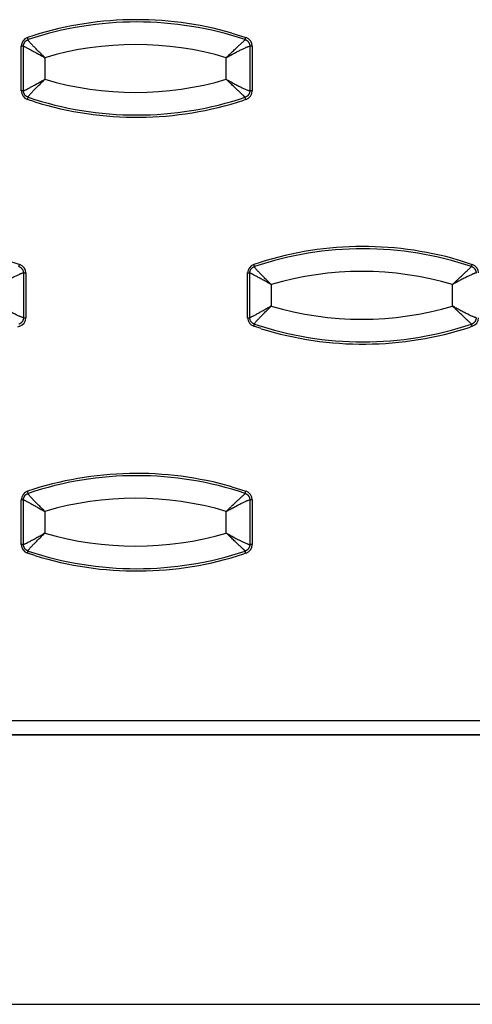
# Model space of a CAD drawing. Extents: x -16.2 to 27.2, y -4.9 to 13.4.
# Drawn here: x 10.5 to 12.5, y -4.9 to -0.5 of the extents above; entities that cross this region are included whole.
import ezdxf

# ---------------------------------------------------------------- set-up
doc = ezdxf.new("R2010")
doc.units = 0
doc.header["$MEASUREMENT"] = 0
doc.layers.get('0').update_dxf_attribs({"linetype": 'CONTINUOUS'})

msp = doc.modelspace()

# ---------------------------------------------------------------- linework, layer by layer
at = {"color": 7, "linetype": 'CONTINUOUS'}
for p, q in [((11.4756, -0.5942), (11.5375, -0.6135)), ((10.5462, -0.8486), (10.5462, -0.6514)), ((10.5557, -0.6514), (10.5462, -0.6514)), ((10.5557, -0.8486), (10.5557, -0.6514)), ((11.5544, -0.6514), (11.5544, -0.8486)), ((11.5648, -0.6514), (11.5544, -0.6514)), ((11.5648, -0.6514), (11.5648, -0.8486)), ((10.6503, -0.7025), (10.6503, -0.7975)), ((11.4501, -0.7975), (11.4501, -0.7025)), ((10.5557, -0.8486), (10.5462, -0.8486)), ((11.5648, -0.8486), (11.5544, -0.8486)), ((10.6059, -0.8969), (10.5735, -0.8865)), ((11.5375, -0.8865), (11.528, -0.8896)), ((10.477, -1.5942), (10.5389, -1.6135)), ((12.4742, -1.5942), (12.5361, -1.6135)), ((10.5558, -1.6514), (10.5558, -1.8486)), ((10.5558, -1.6514), (10.5662, -1.6514)), ((10.5662, -1.6514), (10.5662, -1.8486)), ((11.5448, -1.8486), (11.5448, -1.6514)), ((11.5448, -1.6514), (11.5543, -1.6514)), ((11.5543, -1.8486), (11.5543, -1.6514)), ((11.6489, -1.7025), (11.6489, -1.7975)), ((12.4487, -1.7975), (12.4487, -1.7025)), ((10.5558, -1.8486), (10.5662, -1.8486)), ((11.5448, -1.8486), (11.5543, -1.8486)), ((10.5389, -1.8865), (10.5294, -1.8896)), ((11.6045, -1.8969), (11.5721, -1.8865)), ((12.5361, -1.8865), (12.5266, -1.8896)), ((11.4756, -2.5942), (11.5375, -2.6135)), ((10.5462, -2.8486), (10.5462, -2.6514)), ((10.5557, -2.6514), (10.5462, -2.6514)), ((10.5557, -2.8486), (10.5557, -2.6514)), ((11.5544, -2.6514), (11.5544, -2.8486)), ((11.5648, -2.6514), (11.5544, -2.6514)), ((11.5648, -2.6514), (11.5648, -2.8486)), ((10.6503, -2.7025), (10.6503, -2.7975)), ((11.4501, -2.7975), (11.4501, -2.7025)), ((10.5557, -2.8486), (10.5462, -2.8486)), ((11.5648, -2.8486), (11.5544, -2.8486)), ((10.6059, -2.8969), (10.5735, -2.8865)), ((11.5375, -2.8865), (11.528, -2.8896)), ((26, -3.625), (6.0625, -3.625)), ((26.0625, -3.6875), (6.0625, -3.6875)), ((26.0625, -3.6875), (6.065, -3.69)), ((-16.25, -4.875), (27.25, -4.875))]:
    msp.add_line(p, q, dxfattribs=at)
for centre, radius, start, end in [((11.0555, -2.0539), 1.5189, 73.9449, 108.5013), ((11.055, -2.054), 1.509, 71.4988, 108.5012), ((10.5862, -0.6514), 0.04, 108.5284, 180.0236), ((10.5193, -0.6339), 0.0579, 10.9261, 20.651), ((11.0502, -2.0542), 1.4097, 73.5202, 106.4798), ((11.4757, -0.5952), 0.0644, 334.4614, 343.4685), ((11.5248, -0.6514), 0.04, 359.9764, 71.4716), ((11.0502, 0.5542), 1.4097, 253.5202, 286.4798), ((10.5862, -0.8486), 0.04, 179.9764, 251.4716), ((11.5248, -0.8486), 0.04, 288.5284, 0.0236), ((10.5193, -0.8661), 0.0579, 339.349, 349.0739), ((11.055, 0.554), 1.509, 251.4988, 288.5012), ((11.0555, 0.5539), 1.5189, 252.7833, 288.1225), ((11.4757, -0.9048), 0.0644, 16.5315, 25.5386), ((12.0541, -3.0539), 1.5189, 73.9449, 108.5013), ((12.0536, -3.054), 1.509, 71.4988, 108.5012), ((10.4771, -1.5952), 0.0644, 334.4614, 343.4685), ((10.5262, -1.6514), 0.04, 359.9764, 71.4716), ((11.5848, -1.6514), 0.04, 108.5284, 180.0236), ((11.5179, -1.6339), 0.0579, 10.9261, 20.651), ((12.0488, -3.0542), 1.4097, 73.5202, 106.4798), ((12.4743, -1.5952), 0.0644, 334.4614, 343.4685), ((12.5234, -1.6514), 0.04, 359.9764, 71.4716), ((12.0488, -0.4458), 1.4097, 253.5202, 286.4798), ((10.5262, -1.8486), 0.04, 288.5284, 0.0236), ((11.5848, -1.8486), 0.04, 179.9764, 251.4716), ((12.5234, -1.8486), 0.04, 288.5284, 0.0236), ((11.5179, -1.8661), 0.0579, 339.349, 349.0739), ((12.0536, -0.446), 1.509, 251.4988, 288.5012), ((12.0541, -0.4461), 1.5189, 252.7833, 288.1225), ((12.4743, -1.9048), 0.0644, 16.5315, 25.5386), ((11.0555, -4.0539), 1.5189, 73.9449, 108.5013), ((11.055, -4.054), 1.509, 71.4988, 108.5012), ((10.5862, -2.6514), 0.04, 108.5284, 180.0236), ((10.5193, -2.6339), 0.0579, 10.9261, 20.651), ((11.0502, -4.0542), 1.4097, 73.5202, 106.4798), ((11.4757, -2.5952), 0.0644, 334.4614, 343.4685), ((11.5248, -2.6514), 0.04, 359.9764, 71.4716), ((11.0502, -1.4458), 1.4097, 253.5202, 286.4798), ((10.5862, -2.8486), 0.04, 179.9764, 251.4716), ((11.5248, -2.8486), 0.04, 288.5284, 0.0236), ((10.5193, -2.8661), 0.0579, 339.349, 349.0739), ((11.055, -1.446), 1.509, 251.4988, 288.5012), ((11.0555, -1.4461), 1.5189, 252.7833, 288.1225), ((11.4757, -2.9048), 0.0644, 16.5315, 25.5386)]:
    msp.add_arc(centre, radius, start, end, dxfattribs=at)
for points, knots in [([(10.5557, -0.6514), (10.5557, -0.6503), (10.5558, -0.648), (10.5564, -0.6447), (10.5573, -0.6414), (10.5587, -0.6383), (10.5603, -0.6353), (10.5623, -0.6325), (10.5646, -0.63), (10.5672, -0.6277), (10.57, -0.6258), (10.573, -0.6242), (10.5751, -0.6234), (10.5762, -0.623)], [0, 0, 0, 0, 0.0910551, 0.1820134, 0.2729039, 0.3637498, 0.4545712, 0.5453856, 0.6362099, 0.7270616, 0.8179607, 0.9089306, 1, 1, 1, 1]), ([(10.6503, -0.7025), (10.6459, -0.6981), (10.6414, -0.6937), (10.6326, -0.6851), (10.6283, -0.6808), (10.6197, -0.6724), (10.6155, -0.6681), (10.6095, -0.6621), (10.6075, -0.6601), (10.6037, -0.6563), (10.6019, -0.6544), (10.5983, -0.6506), (10.5966, -0.6488), (10.5932, -0.6452), (10.5916, -0.6434), (10.5886, -0.6402), (10.5872, -0.6386), (10.5846, -0.6357), (10.5835, -0.6343), (10.5813, -0.6316), (10.5803, -0.6304), (10.5787, -0.6282), (10.578, -0.6273), (10.5765, -0.6247), (10.576, -0.6236), (10.5762, -0.623)], [0, 0, 0, 0, 0.118496, 0.118496, 0.236993, 0.236993, 0.358817, 0.358817, 0.419729, 0.419729, 0.480641, 0.480641, 0.544386, 0.544386, 0.60813, 0.60813, 0.671874, 0.671874, 0.735618, 0.735618, 0.801714, 0.801714, 0.867809, 0.867809, 1, 1, 1, 1]), ([(11.4501, -0.7025), (11.4517, -0.7009), (11.4549, -0.6978), (11.4595, -0.6933), (11.4638, -0.6891), (11.4679, -0.6852), (11.4717, -0.6816), (11.4751, -0.6784), (11.4822, -0.6717), (11.4923, -0.6622), (11.505, -0.6503), (11.5159, -0.6401), (11.5234, -0.6331), (11.528, -0.6287), (11.5308, -0.626), (11.5328, -0.624), (11.5335, -0.6233), (11.5339, -0.623)], [0, 0, 0, 0, 0.043062, 0.083693, 0.121886, 0.157634, 0.19093, 0.221771, 0.250151, 0.381327, 0.500102, 0.628569, 0.750048, 0.813308, 0.875939, 0.938111, 1, 1, 1, 1]), ([(11.5339, -0.623), (11.5349, -0.6234), (11.537, -0.6242), (11.54, -0.6258), (11.5428, -0.6277), (11.5454, -0.63), (11.5477, -0.6325), (11.5497, -0.6353), (11.5513, -0.6383), (11.5526, -0.6414), (11.5536, -0.6447), (11.5542, -0.648), (11.5543, -0.6503), (11.5544, -0.6514)], [0, 0, 0, 0, 0.0910622, 0.1820264, 0.2729211, 0.36377, 0.4545928, 0.5454072, 0.63623, 0.7270789, 0.8179736, 0.9089378, 1, 1, 1, 1]), ([(10.5557, -0.6514), (10.5559, -0.6514), (10.557, -0.6518), (10.5595, -0.653), (10.5605, -0.6535), (10.5629, -0.6547), (10.5642, -0.6553), (10.5672, -0.6568), (10.5688, -0.6576), (10.5722, -0.6594), (10.574, -0.6604), (10.5778, -0.6624), (10.5799, -0.6635), (10.5842, -0.6658), (10.5864, -0.667), (10.5909, -0.6694), (10.5932, -0.6707), (10.5979, -0.6733), (10.6003, -0.6746), (10.6077, -0.6787), (10.613, -0.6816), (10.6234, -0.6874), (10.6287, -0.6903), (10.6394, -0.6963), (10.6449, -0.6994), (10.6503, -0.7025)], [0, 0, 0, 0, 0.132191, 0.132191, 0.198286, 0.198286, 0.264382, 0.264382, 0.328126, 0.328126, 0.39187, 0.39187, 0.455614, 0.455614, 0.519359, 0.519359, 0.580271, 0.580271, 0.641183, 0.641183, 0.763007, 0.763007, 0.881504, 0.881504, 1, 1, 1, 1]), ([(11.4501, -0.7025), (11.4555, -0.6994), (11.461, -0.6964), (11.4693, -0.6918), (11.472, -0.6903), (11.4775, -0.6874), (11.4802, -0.6859), (11.4856, -0.683), (11.4883, -0.6815), (11.4937, -0.6787), (11.4964, -0.6773), (11.5016, -0.6745), (11.5042, -0.6732), (11.5093, -0.6706), (11.5118, -0.6694), (11.5167, -0.6669), (11.5191, -0.6657), (11.5239, -0.6635), (11.5261, -0.6624), (11.5305, -0.6603), (11.5326, -0.6594), (11.5356, -0.6581), (11.5366, -0.6576), (11.5384, -0.6568), (11.5393, -0.6564), (11.542, -0.6553), (11.5437, -0.6546), (11.5467, -0.6535), (11.5481, -0.653), (11.5516, -0.6518), (11.5533, -0.6514), (11.5544, -0.6514)], [0, 0, 0, 0, 0.118906, 0.118906, 0.178358, 0.178358, 0.237811, 0.237811, 0.298778, 0.298778, 0.359745, 0.359745, 0.420711, 0.420711, 0.481678, 0.481678, 0.545293, 0.545293, 0.608907, 0.608907, 0.672522, 0.672522, 0.704329, 0.704329, 0.736136, 0.736136, 0.802102, 0.802102, 0.868068, 0.868068, 1, 1, 1, 1]), ([(10.5557, -0.8486), (10.5558, -0.8485), (10.556, -0.8485), (10.5567, -0.8482), (10.5577, -0.8478), (10.559, -0.8472), (10.5606, -0.8465), (10.5625, -0.8455), (10.5664, -0.8436), (10.5738, -0.8397), (10.5859, -0.8333), (10.6004, -0.8254), (10.6133, -0.8182), (10.6246, -0.8119), (10.6326, -0.8074), (10.6413, -0.8026), (10.6471, -0.7994), (10.6503, -0.7975)], [0, 0, 0, 0, 0.035348, 0.070771, 0.1063, 0.141969, 0.177809, 0.21385, 0.250124, 0.371292, 0.500047, 0.617999, 0.749848, 0.808891, 0.874633, 0.929646, 1, 1, 1, 1]), ([(10.5762, -0.877), (10.576, -0.8764), (10.5765, -0.8753), (10.578, -0.8727), (10.5787, -0.8718), (10.5803, -0.8696), (10.5813, -0.8684), (10.5835, -0.8657), (10.5846, -0.8643), (10.5872, -0.8614), (10.5886, -0.8598), (10.5916, -0.8566), (10.5932, -0.8548), (10.5966, -0.8512), (10.5983, -0.8494), (10.6019, -0.8456), (10.6037, -0.8437), (10.6075, -0.8399), (10.6095, -0.8379), (10.6155, -0.8319), (10.6197, -0.8276), (10.6283, -0.8192), (10.6326, -0.8149), (10.6414, -0.8063), (10.6459, -0.8019), (10.6503, -0.7975)], [0, 0, 0, 0, 0.132191, 0.132191, 0.198286, 0.198286, 0.264382, 0.264382, 0.328126, 0.328126, 0.39187, 0.39187, 0.455614, 0.455614, 0.519359, 0.519359, 0.580271, 0.580271, 0.641183, 0.641183, 0.763007, 0.763007, 0.881504, 0.881504, 1, 1, 1, 1]), ([(11.5339, -0.877), (11.5337, -0.8769), (11.5333, -0.8765), (11.5325, -0.8756), (11.5314, -0.8746), (11.53, -0.8732), (11.5284, -0.8717), (11.5265, -0.8699), (11.5228, -0.8663), (11.5159, -0.8599), (11.505, -0.8497), (11.4923, -0.8378), (11.4807, -0.8269), (11.4701, -0.8168), (11.4606, -0.8078), (11.4538, -0.8011), (11.4501, -0.7975)], [0, 0, 0, 0, 0.035351, 0.07077, 0.106291, 0.141946, 0.177769, 0.21379, 0.25004, 0.371508, 0.499988, 0.618752, 0.749941, 0.819962, 0.903342, 1, 1, 1, 1]), ([(11.4501, -0.7975), (11.4524, -0.7988), (11.4565, -0.8011), (11.4623, -0.8043), (11.4688, -0.8079), (11.4762, -0.8119), (11.4878, -0.8182), (11.5015, -0.8254), (11.517, -0.8333), (11.5305, -0.8397), (11.54, -0.8439), (11.5461, -0.8463), (11.5498, -0.8476), (11.5527, -0.8484), (11.5538, -0.8485), (11.5544, -0.8486)], [0, 0, 0, 0, 0.048688, 0.090311, 0.124866, 0.19107, 0.250193, 0.382092, 0.499998, 0.628779, 0.749877, 0.813252, 0.875951, 0.938144, 1, 1, 1, 1]), ([(10.5762, -0.877), (10.5751, -0.8766), (10.573, -0.8758), (10.57, -0.8742), (10.5672, -0.8723), (10.5646, -0.87), (10.5623, -0.8675), (10.5603, -0.8647), (10.5587, -0.8617), (10.5573, -0.8586), (10.5564, -0.8553), (10.5558, -0.852), (10.5557, -0.8497), (10.5557, -0.8486)], [0, 0, 0, 0, 0.091069, 0.182039, 0.272938, 0.36379, 0.454614, 0.545429, 0.63625, 0.727096, 0.817987, 0.908945, 1, 1, 1, 1]), ([(11.5544, -0.8486), (11.5543, -0.8497), (11.5542, -0.852), (11.5536, -0.8553), (11.5526, -0.8586), (11.5513, -0.8617), (11.5497, -0.8647), (11.5477, -0.8675), (11.5454, -0.87), (11.5428, -0.8723), (11.54, -0.8742), (11.537, -0.8758), (11.5349, -0.8766), (11.5339, -0.877)], [0, 0, 0, 0, 0.091062, 0.182026, 0.272921, 0.36377, 0.454593, 0.545407, 0.63623, 0.727079, 0.817974, 0.908938, 1, 1, 1, 1]), ([(10.5353, -1.623), (10.5363, -1.6234), (10.5384, -1.6242), (10.5414, -1.6258), (10.5442, -1.6277), (10.5468, -1.63), (10.5491, -1.6325), (10.5511, -1.6353), (10.5527, -1.6383), (10.554, -1.6414), (10.555, -1.6447), (10.5556, -1.648), (10.5557, -1.6503), (10.5558, -1.6514)], [0, 0, 0, 0, 0.091062, 0.182026, 0.272921, 0.36377, 0.454593, 0.545407, 0.63623, 0.727079, 0.817974, 0.908938, 1, 1, 1, 1]), ([(11.5543, -1.6514), (11.5543, -1.6503), (11.5544, -1.648), (11.555, -1.6447), (11.5559, -1.6414), (11.5573, -1.6383), (11.5589, -1.6353), (11.5609, -1.6325), (11.5632, -1.63), (11.5658, -1.6277), (11.5686, -1.6258), (11.5716, -1.6242), (11.5737, -1.6234), (11.5748, -1.623)], [0, 0, 0, 0, 0.091055, 0.182013, 0.272904, 0.36375, 0.454571, 0.545386, 0.63621, 0.727062, 0.817961, 0.908931, 1, 1, 1, 1]), ([(11.6489, -1.7025), (11.6445, -1.6981), (11.64, -1.6937), (11.6312, -1.6851), (11.6269, -1.6808), (11.6183, -1.6724), (11.6141, -1.6681), (11.6081, -1.6621), (11.6061, -1.6601), (11.6024, -1.6563), (11.6005, -1.6544), (11.5969, -1.6506), (11.5952, -1.6488), (11.5918, -1.6452), (11.5902, -1.6434), (11.5872, -1.6402), (11.5858, -1.6386), (11.5832, -1.6357), (11.5821, -1.6343), (11.5799, -1.6316), (11.5789, -1.6304), (11.5773, -1.6282), (11.5766, -1.6273), (11.5751, -1.6247), (11.5746, -1.6236), (11.5748, -1.623)], [0, 0, 0, 0, 0.118496, 0.118496, 0.236993, 0.236993, 0.358817, 0.358817, 0.419729, 0.419729, 0.480641, 0.480641, 0.544386, 0.544386, 0.60813, 0.60813, 0.671874, 0.671874, 0.735618, 0.735618, 0.801714, 0.801714, 0.867809, 0.867809, 1, 1, 1, 1]), ([(12.4487, -1.7025), (12.4503, -1.7009), (12.4535, -1.6978), (12.4581, -1.6933), (12.4625, -1.6891), (12.4665, -1.6852), (12.4703, -1.6816), (12.4737, -1.6784), (12.4808, -1.6717), (12.4909, -1.6622), (12.5036, -1.6503), (12.5145, -1.6401), (12.522, -1.6331), (12.5266, -1.6287), (12.5294, -1.626), (12.5314, -1.624), (12.5321, -1.6233), (12.5325, -1.623)], [0, 0, 0, 0, 0.043062, 0.083693, 0.121886, 0.157634, 0.19093, 0.221771, 0.250151, 0.381327, 0.500102, 0.628569, 0.750048, 0.813308, 0.875939, 0.938111, 1, 1, 1, 1]), ([(12.5325, -1.623), (12.5335, -1.6234), (12.5356, -1.6242), (12.5386, -1.6258), (12.5414, -1.6277), (12.544, -1.63), (12.5463, -1.6325), (12.5483, -1.6353), (12.5499, -1.6383), (12.5512, -1.6414), (12.5522, -1.6447), (12.5528, -1.648), (12.5529, -1.6503), (12.553, -1.6514)], [0, 0, 0, 0, 0.091062, 0.182026, 0.272921, 0.36377, 0.454593, 0.545407, 0.63623, 0.727079, 0.817974, 0.908938, 1, 1, 1, 1]), ([(10.5558, -1.6514), (10.5555, -1.6515), (10.5549, -1.6515), (10.5536, -1.6518), (10.552, -1.6522), (10.5501, -1.6528), (10.548, -1.6535), (10.5455, -1.6545), (10.5406, -1.6564), (10.5319, -1.6603), (10.5184, -1.6667), (10.5029, -1.6746), (10.4892, -1.6818), (10.4776, -1.6881), (10.4693, -1.6926), (10.4605, -1.6974), (10.4548, -1.7006), (10.4515, -1.7025)], [0, 0, 0, 0, 0.035322, 0.070731, 0.106259, 0.141937, 0.177798, 0.213873, 0.250191, 0.371269, 0.500053, 0.617939, 0.749841, 0.808949, 0.87516, 0.929626, 1, 1, 1, 1]), ([(11.6489, -1.7025), (11.6467, -1.7012), (11.6425, -1.6989), (11.6368, -1.6957), (11.6303, -1.6921), (11.6232, -1.6881), (11.6119, -1.6818), (11.599, -1.6746), (11.5845, -1.6667), (11.5724, -1.6603), (11.5643, -1.6561), (11.5595, -1.6537), (11.5568, -1.6524), (11.5549, -1.6516), (11.5545, -1.6515), (11.5543, -1.6514)], [0, 0, 0, 0, 0.048612, 0.090409, 0.125393, 0.191128, 0.250186, 0.382033, 0.500004, 0.628756, 0.749945, 0.813248, 0.875913, 0.938107, 1, 1, 1, 1]), ([(12.553, -1.6514), (12.5527, -1.6515), (12.5521, -1.6515), (12.5508, -1.6518), (12.5492, -1.6522), (12.5473, -1.6528), (12.5452, -1.6535), (12.5427, -1.6545), (12.5378, -1.6564), (12.5291, -1.6603), (12.5156, -1.6667), (12.5001, -1.6746), (12.4864, -1.6818), (12.4748, -1.6881), (12.4665, -1.6926), (12.4577, -1.6974), (12.452, -1.7006), (12.4487, -1.7025)], [0, 0, 0, 0, 0.035322, 0.070731, 0.106259, 0.141937, 0.177798, 0.213873, 0.250191, 0.371269, 0.500053, 0.617939, 0.749841, 0.808949, 0.87516, 0.929626, 1, 1, 1, 1]), ([(10.5558, -1.8486), (10.5547, -1.8486), (10.553, -1.8482), (10.5495, -1.847), (10.5481, -1.8465), (10.5451, -1.8454), (10.5434, -1.8447), (10.5407, -1.8436), (10.5398, -1.8432), (10.538, -1.8424), (10.537, -1.8419), (10.534, -1.8406), (10.5319, -1.8397), (10.5275, -1.8376), (10.5253, -1.8365), (10.5205, -1.8343), (10.5181, -1.8331), (10.5132, -1.8306), (10.5107, -1.8294), (10.5056, -1.8268), (10.503, -1.8255), (10.4978, -1.8227), (10.4951, -1.8213), (10.4897, -1.8185), (10.487, -1.817), (10.4816, -1.8141), (10.4789, -1.8126), (10.4734, -1.8097), (10.4707, -1.8082), (10.4624, -1.8036), (10.4569, -1.8006), (10.4515, -1.7975)], [0, 0, 0, 0, 0.131932, 0.131932, 0.197898, 0.197898, 0.263864, 0.263864, 0.295671, 0.295671, 0.327478, 0.327478, 0.391093, 0.391093, 0.454707, 0.454707, 0.518322, 0.518322, 0.579289, 0.579289, 0.640255, 0.640255, 0.701222, 0.701222, 0.762189, 0.762189, 0.821642, 0.821642, 0.881094, 0.881094, 1, 1, 1, 1]), ([(11.6489, -1.7975), (11.6435, -1.8006), (11.638, -1.8037), (11.6273, -1.8097), (11.622, -1.8126), (11.6116, -1.8184), (11.6063, -1.8213), (11.5989, -1.8254), (11.5965, -1.8267), (11.5918, -1.8293), (11.5895, -1.8306), (11.585, -1.833), (11.5828, -1.8342), (11.5785, -1.8365), (11.5764, -1.8376), (11.5726, -1.8396), (11.5708, -1.8406), (11.5674, -1.8424), (11.5658, -1.8432), (11.5628, -1.8447), (11.5615, -1.8453), (11.5591, -1.8465), (11.5581, -1.847), (11.5556, -1.8482), (11.5545, -1.8486), (11.5543, -1.8486)], [0, 0, 0, 0, 0.118496, 0.118496, 0.236993, 0.236993, 0.358817, 0.358817, 0.419729, 0.419729, 0.480641, 0.480641, 0.544386, 0.544386, 0.60813, 0.60813, 0.671874, 0.671874, 0.735618, 0.735618, 0.801714, 0.801714, 0.867809, 0.867809, 1, 1, 1, 1]), ([(11.5748, -1.877), (11.5746, -1.8764), (11.5751, -1.8753), (11.5766, -1.8727), (11.5773, -1.8718), (11.5789, -1.8696), (11.5799, -1.8684), (11.5821, -1.8657), (11.5832, -1.8643), (11.5858, -1.8614), (11.5872, -1.8598), (11.5902, -1.8566), (11.5918, -1.8548), (11.5952, -1.8512), (11.5969, -1.8494), (11.6005, -1.8456), (11.6024, -1.8437), (11.6061, -1.8399), (11.6081, -1.8379), (11.6141, -1.8319), (11.6183, -1.8276), (11.6269, -1.8192), (11.6312, -1.8149), (11.64, -1.8063), (11.6445, -1.8019), (11.6489, -1.7975)], [0, 0, 0, 0, 0.132191, 0.132191, 0.198286, 0.198286, 0.264382, 0.264382, 0.328126, 0.328126, 0.39187, 0.39187, 0.455614, 0.455614, 0.519359, 0.519359, 0.580271, 0.580271, 0.641183, 0.641183, 0.763007, 0.763007, 0.881504, 0.881504, 1, 1, 1, 1]), ([(12.5325, -1.877), (12.5323, -1.8769), (12.5319, -1.8765), (12.5311, -1.8756), (12.53, -1.8746), (12.5286, -1.8732), (12.527, -1.8717), (12.5251, -1.8699), (12.5214, -1.8663), (12.5145, -1.8599), (12.5036, -1.8497), (12.4909, -1.8378), (12.4793, -1.8269), (12.4687, -1.8168), (12.4592, -1.8078), (12.4524, -1.8011), (12.4487, -1.7975)], [0, 0, 0, 0, 0.035351, 0.07077, 0.106291, 0.141946, 0.177769, 0.21379, 0.25004, 0.371508, 0.499988, 0.618752, 0.749941, 0.819962, 0.903342, 1, 1, 1, 1]), ([(12.553, -1.8486), (12.5519, -1.8486), (12.5502, -1.8482), (12.5467, -1.847), (12.5453, -1.8465), (12.5423, -1.8454), (12.5406, -1.8447), (12.5379, -1.8436), (12.537, -1.8432), (12.5352, -1.8424), (12.5342, -1.8419), (12.5312, -1.8406), (12.5291, -1.8397), (12.5247, -1.8376), (12.5225, -1.8365), (12.5177, -1.8343), (12.5153, -1.8331), (12.5104, -1.8306), (12.5079, -1.8294), (12.5028, -1.8268), (12.5002, -1.8255), (12.495, -1.8227), (12.4923, -1.8213), (12.4869, -1.8185), (12.4842, -1.817), (12.4788, -1.8141), (12.4761, -1.8126), (12.4706, -1.8097), (12.4679, -1.8082), (12.4596, -1.8036), (12.4541, -1.8006), (12.4487, -1.7975)], [0, 0, 0, 0, 0.131932, 0.131932, 0.197898, 0.197898, 0.263864, 0.263864, 0.295671, 0.295671, 0.327478, 0.327478, 0.391093, 0.391093, 0.454707, 0.454707, 0.518322, 0.518322, 0.579289, 0.579289, 0.640255, 0.640255, 0.701222, 0.701222, 0.762189, 0.762189, 0.821642, 0.821642, 0.881094, 0.881094, 1, 1, 1, 1]), ([(10.5558, -1.8486), (10.5557, -1.8497), (10.5556, -1.852), (10.555, -1.8553), (10.554, -1.8586), (10.5527, -1.8617), (10.5511, -1.8647), (10.5491, -1.8675), (10.5468, -1.87), (10.5442, -1.8723), (10.5414, -1.8742), (10.5384, -1.8758), (10.5363, -1.8766), (10.5353, -1.877)], [0, 0, 0, 0, 0.091062, 0.182026, 0.272921, 0.36377, 0.454593, 0.545407, 0.63623, 0.727079, 0.817974, 0.908938, 1, 1, 1, 1]), ([(11.5748, -1.877), (11.5737, -1.8766), (11.5716, -1.8758), (11.5686, -1.8742), (11.5658, -1.8723), (11.5632, -1.87), (11.5609, -1.8675), (11.5589, -1.8647), (11.5573, -1.8617), (11.5559, -1.8586), (11.555, -1.8553), (11.5544, -1.852), (11.5543, -1.8497), (11.5543, -1.8486)], [0, 0, 0, 0, 0.091069, 0.182039, 0.272938, 0.36379, 0.454614, 0.545429, 0.63625, 0.727096, 0.817987, 0.908945, 1, 1, 1, 1]), ([(12.553, -1.8486), (12.5529, -1.8497), (12.5528, -1.852), (12.5522, -1.8553), (12.5512, -1.8586), (12.5499, -1.8617), (12.5483, -1.8647), (12.5463, -1.8675), (12.544, -1.87), (12.5414, -1.8723), (12.5386, -1.8742), (12.5356, -1.8758), (12.5335, -1.8766), (12.5325, -1.877)], [0, 0, 0, 0, 0.091062, 0.182026, 0.272921, 0.36377, 0.454593, 0.545407, 0.63623, 0.727079, 0.817974, 0.908938, 1, 1, 1, 1]), ([(10.5557, -2.6514), (10.5557, -2.6503), (10.5558, -2.648), (10.5564, -2.6447), (10.5573, -2.6414), (10.5587, -2.6383), (10.5603, -2.6353), (10.5623, -2.6325), (10.5646, -2.63), (10.5672, -2.6277), (10.57, -2.6258), (10.573, -2.6242), (10.5751, -2.6234), (10.5762, -2.623)], [0, 0, 0, 0, 0.091055, 0.182013, 0.272904, 0.36375, 0.454571, 0.545386, 0.63621, 0.727062, 0.817961, 0.908931, 1, 1, 1, 1]), ([(10.6503, -2.7025), (10.6459, -2.6981), (10.6414, -2.6937), (10.6326, -2.6851), (10.6283, -2.6808), (10.6197, -2.6724), (10.6155, -2.6681), (10.6095, -2.6621), (10.6075, -2.6601), (10.6037, -2.6563), (10.6019, -2.6544), (10.5983, -2.6506), (10.5966, -2.6488), (10.5932, -2.6452), (10.5916, -2.6434), (10.5886, -2.6402), (10.5872, -2.6386), (10.5846, -2.6357), (10.5835, -2.6343), (10.5813, -2.6316), (10.5803, -2.6304), (10.5787, -2.6282), (10.578, -2.6273), (10.5765, -2.6247), (10.576, -2.6236), (10.5762, -2.623)], [0, 0, 0, 0, 0.118496, 0.118496, 0.236993, 0.236993, 0.358817, 0.358817, 0.419729, 0.419729, 0.480641, 0.480641, 0.544386, 0.544386, 0.60813, 0.60813, 0.671874, 0.671874, 0.735618, 0.735618, 0.801714, 0.801714, 0.867809, 0.867809, 1, 1, 1, 1]), ([(11.4501, -2.7025), (11.4517, -2.7009), (11.4549, -2.6978), (11.4595, -2.6933), (11.4638, -2.6891), (11.4679, -2.6852), (11.4717, -2.6816), (11.4751, -2.6784), (11.4822, -2.6717), (11.4923, -2.6622), (11.505, -2.6503), (11.5159, -2.6401), (11.5234, -2.6331), (11.528, -2.6287), (11.5308, -2.626), (11.5328, -2.624), (11.5335, -2.6233), (11.5339, -2.623)], [0, 0, 0, 0, 0.043062, 0.083693, 0.121886, 0.157634, 0.19093, 0.221771, 0.250151, 0.381327, 0.500102, 0.628569, 0.750048, 0.813308, 0.875939, 0.938111, 1, 1, 1, 1]), ([(11.5339, -2.623), (11.5349, -2.6234), (11.537, -2.6242), (11.54, -2.6258), (11.5428, -2.6277), (11.5454, -2.63), (11.5477, -2.6325), (11.5497, -2.6353), (11.5513, -2.6383), (11.5526, -2.6414), (11.5536, -2.6447), (11.5542, -2.648), (11.5543, -2.6503), (11.5544, -2.6514)], [0, 0, 0, 0, 0.091062, 0.182026, 0.272921, 0.36377, 0.454593, 0.545407, 0.63623, 0.727079, 0.817974, 0.908938, 1, 1, 1, 1]), ([(10.5557, -2.6514), (10.5559, -2.6514), (10.557, -2.6518), (10.5595, -2.653), (10.5605, -2.6535), (10.5629, -2.6547), (10.5642, -2.6553), (10.5672, -2.6568), (10.5688, -2.6576), (10.5722, -2.6594), (10.574, -2.6604), (10.5778, -2.6624), (10.5799, -2.6635), (10.5842, -2.6658), (10.5864, -2.667), (10.5909, -2.6694), (10.5932, -2.6707), (10.5979, -2.6733), (10.6003, -2.6746), (10.6077, -2.6787), (10.613, -2.6816), (10.6234, -2.6874), (10.6287, -2.6903), (10.6394, -2.6963), (10.6449, -2.6994), (10.6503, -2.7025)], [0, 0, 0, 0, 0.132191, 0.132191, 0.198286, 0.198286, 0.264382, 0.264382, 0.328126, 0.328126, 0.39187, 0.39187, 0.455614, 0.455614, 0.519359, 0.519359, 0.580271, 0.580271, 0.641183, 0.641183, 0.763007, 0.763007, 0.881504, 0.881504, 1, 1, 1, 1]), ([(11.4501, -2.7025), (11.4555, -2.6994), (11.461, -2.6964), (11.4693, -2.6918), (11.472, -2.6903), (11.4775, -2.6874), (11.4802, -2.6859), (11.4856, -2.683), (11.4883, -2.6815), (11.4937, -2.6787), (11.4964, -2.6773), (11.5016, -2.6745), (11.5042, -2.6732), (11.5093, -2.6706), (11.5118, -2.6694), (11.5167, -2.6669), (11.5191, -2.6657), (11.5239, -2.6635), (11.5261, -2.6624), (11.5305, -2.6603), (11.5326, -2.6594), (11.5356, -2.6581), (11.5366, -2.6576), (11.5384, -2.6568), (11.5393, -2.6564), (11.542, -2.6553), (11.5437, -2.6546), (11.5467, -2.6535), (11.5481, -2.653), (11.5516, -2.6518), (11.5533, -2.6514), (11.5544, -2.6514)], [0, 0, 0, 0, 0.118906, 0.118906, 0.178358, 0.178358, 0.237811, 0.237811, 0.298778, 0.298778, 0.359745, 0.359745, 0.420711, 0.420711, 0.481678, 0.481678, 0.545293, 0.545293, 0.608907, 0.608907, 0.672522, 0.672522, 0.704329, 0.704329, 0.736136, 0.736136, 0.802102, 0.802102, 0.868068, 0.868068, 1, 1, 1, 1]), ([(10.5557, -2.8486), (10.5558, -2.8485), (10.556, -2.8485), (10.5567, -2.8482), (10.5577, -2.8478), (10.559, -2.8472), (10.5606, -2.8465), (10.5625, -2.8455), (10.5664, -2.8436), (10.5738, -2.8397), (10.5859, -2.8333), (10.6004, -2.8254), (10.6133, -2.8182), (10.6246, -2.8119), (10.6326, -2.8074), (10.6413, -2.8026), (10.6471, -2.7994), (10.6503, -2.7975)], [0, 0, 0, 0, 0.035348, 0.070771, 0.1063, 0.141969, 0.177809, 0.21385, 0.250124, 0.371292, 0.500047, 0.617999, 0.749848, 0.808891, 0.874633, 0.929646, 1, 1, 1, 1]), ([(10.5762, -2.877), (10.576, -2.8764), (10.5765, -2.8753), (10.578, -2.8727), (10.5787, -2.8718), (10.5803, -2.8696), (10.5813, -2.8684), (10.5835, -2.8657), (10.5846, -2.8643), (10.5872, -2.8614), (10.5886, -2.8598), (10.5916, -2.8566), (10.5932, -2.8548), (10.5966, -2.8512), (10.5983, -2.8494), (10.6019, -2.8456), (10.6037, -2.8437), (10.6075, -2.8399), (10.6095, -2.8379), (10.6155, -2.8319), (10.6197, -2.8276), (10.6283, -2.8192), (10.6326, -2.8149), (10.6414, -2.8063), (10.6459, -2.8019), (10.6503, -2.7975)], [0, 0, 0, 0, 0.132191, 0.132191, 0.198286, 0.198286, 0.264382, 0.264382, 0.328126, 0.328126, 0.39187, 0.39187, 0.455614, 0.455614, 0.519359, 0.519359, 0.580271, 0.580271, 0.641183, 0.641183, 0.763007, 0.763007, 0.881504, 0.881504, 1, 1, 1, 1]), ([(11.5339, -2.877), (11.5337, -2.8769), (11.5333, -2.8765), (11.5325, -2.8756), (11.5314, -2.8746), (11.53, -2.8732), (11.5284, -2.8717), (11.5265, -2.8699), (11.5228, -2.8663), (11.5159, -2.8599), (11.505, -2.8497), (11.4923, -2.8378), (11.4807, -2.8269), (11.4701, -2.8168), (11.4606, -2.8078), (11.4538, -2.8011), (11.4501, -2.7975)], [0, 0, 0, 0, 0.035351, 0.07077, 0.106291, 0.141946, 0.177769, 0.21379, 0.25004, 0.371508, 0.499988, 0.618752, 0.749941, 0.819962, 0.903342, 1, 1, 1, 1]), ([(11.4501, -2.7975), (11.4524, -2.7988), (11.4565, -2.8011), (11.4623, -2.8043), (11.4688, -2.8079), (11.4762, -2.8119), (11.4878, -2.8182), (11.5015, -2.8254), (11.517, -2.8333), (11.5305, -2.8397), (11.54, -2.8439), (11.5461, -2.8463), (11.5498, -2.8476), (11.5527, -2.8484), (11.5538, -2.8485), (11.5544, -2.8486)], [0, 0, 0, 0, 0.048688, 0.090311, 0.124866, 0.19107, 0.250193, 0.382092, 0.499998, 0.628779, 0.749877, 0.813252, 0.875951, 0.938144, 1, 1, 1, 1]), ([(10.5762, -2.877), (10.5751, -2.8766), (10.573, -2.8758), (10.57, -2.8742), (10.5672, -2.8723), (10.5646, -2.87), (10.5623, -2.8675), (10.5603, -2.8647), (10.5587, -2.8617), (10.5573, -2.8586), (10.5564, -2.8553), (10.5558, -2.852), (10.5557, -2.8497), (10.5557, -2.8486)], [0, 0, 0, 0, 0.091069, 0.182039, 0.272938, 0.36379, 0.454614, 0.545429, 0.63625, 0.727096, 0.817987, 0.908945, 1, 1, 1, 1]), ([(11.5544, -2.8486), (11.5543, -2.8497), (11.5542, -2.852), (11.5536, -2.8553), (11.5526, -2.8586), (11.5513, -2.8617), (11.5497, -2.8647), (11.5477, -2.8675), (11.5454, -2.87), (11.5428, -2.8723), (11.54, -2.8742), (11.537, -2.8758), (11.5349, -2.8766), (11.5339, -2.877)], [0, 0, 0, 0, 0.091062, 0.182026, 0.272921, 0.36377, 0.454593, 0.545407, 0.63623, 0.727079, 0.817974, 0.908938, 1, 1, 1, 1])]:
    msp.add_open_spline(points, degree=3, knots=knots, dxfattribs=at)

doc.saveas('drawing.dxf')
